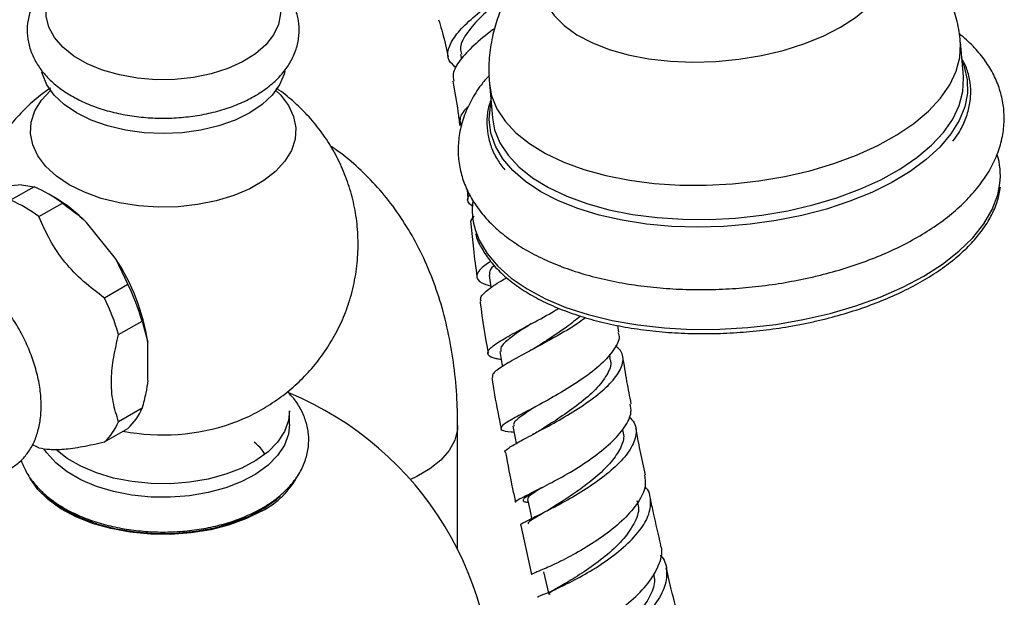
# Model space of a CAD drawing. Units: millimetres. Extents: x 5 to 995, y 5 to 995.
# Drawn here: x 820 to 880, y 837 to 872 of the extents above; entities that cross this region are included whole.
import ezdxf

# ---------------------------------------------------------------- set-up
doc = ezdxf.new("R2010")
doc.units = ezdxf.units.MM

msp = doc.modelspace()

# ---------------------------------------------------------------- linework, layer by layer
at = {"color": 7, "linetype": 'Continuous', "lineweight": 25}
for p, q in [((877.378, 868.097), (877.197, 870.156)), ((847.067, 869.421), (847.12, 869.151)), ((877.385, 868.006), (877.378, 868.097)), ((848.807, 867.651), (848.989, 865.592)), ((820.606, 861.55), (818.867, 861.394)), ((821.357, 861.444), (819.943, 860.628)), ((820.606, 861.55), (821.357, 861.444)), ((822.566, 860.816), (822.212, 861.02)), ((821.652, 859.641), (823.066, 860.458)), ((826.263, 857.125), (824.524, 859.288)), ((826.263, 857.125), (827.014, 855.547)), ((827.014, 855.547), (825.6, 854.73)), ((826.454, 852.528), (827.868, 853.344)), ((827.868, 853.344), (828.222, 852.076)), ((856.608, 852.669), (856.541, 853.078)), ((828.222, 849.757), (828.222, 852.076)), ((856.096, 851.091), (856.056, 851.338)), ((827.868, 848.08), (826.454, 847.264)), ((836.765, 847.107), (836.765, 847.923)), ((846.891, 839.574), (846.891, 847.041)), ((825.6, 846.048), (827.014, 846.864)), ((821.816, 843.065), (821.898, 842.961)), ((850.695, 841.002), (851.348, 838.051))]:
    msp.add_line(p, q, dxfattribs=at)
at = {"color": 8, "linetype": 'Continuous', "lineweight": 25, "flags": 128}
for points in [[(865.2, 869.358), (866.515, 869.669), (867.761, 870.063), (868.917, 870.531), (869.964, 871.067), (870.883, 871.662), (871.659, 872.304), (872.278, 872.983), (872.731, 873.687), (873.008, 874.405), (873.106, 875.124), (873.022, 875.831), (872.759, 876.515), (872.32, 877.164), (871.714, 877.767), (870.95, 878.313), (870.042, 878.793), (869.005, 879.2), (867.856, 879.525), (867.835, 879.53)], [(856.746, 878.67), (856.106, 878.397), (855.059, 877.861), (854.14, 877.267), (853.364, 876.624), (852.744, 875.945), (852.292, 875.241), (852.015, 874.523), (851.917, 873.805), (852, 873.097), (852.263, 872.413), (852.702, 871.764), (853.309, 871.161), (854.072, 870.615), (854.981, 870.135), (856.018, 869.729), (857.166, 869.403), (858.406, 869.165), (859.716, 869.017), (861.074, 868.962), (862.456, 869.001), (863.839, 869.134), (865.2, 869.358)], [(866.608, 862.055), (868.124, 862.407), (869.576, 862.839), (870.945, 863.348), (872.214, 863.927), (873.368, 864.569), (874.391, 865.265), (875.27, 866.006), (875.996, 866.784), (876.558, 867.589), (876.95, 868.411), (877.166, 869.238), (877.204, 870.061), (877.197, 870.152)], [(877.298, 869.012), (877.42, 868.702), (877.608, 867.901), (877.622, 867.083), (877.461, 866.258), (877.126, 865.436), (876.623, 864.627), (875.957, 863.84), (875.137, 863.085), (874.172, 862.372), (873.073, 861.709), (871.856, 861.104), (870.533, 860.564), (869.121, 860.097), (867.638, 859.707), (866.101, 859.399), (864.529, 859.178), (862.941, 859.045), (861.356, 859.003), (859.794, 859.051), (858.273, 859.19), (856.812, 859.418), (855.43, 859.732), (854.141, 860.127), (852.963, 860.6), (851.909, 861.145), (850.992, 861.754), (850.224, 862.421), (849.614, 863.137), (849.168, 863.894), (848.893, 864.683), (848.792, 865.494), (848.866, 866.316), (848.908, 866.507)], [(866.79, 859.996), (868.306, 860.348), (869.758, 860.78), (871.127, 861.289), (872.396, 861.868), (873.549, 862.51), (874.572, 863.206), (875.452, 863.947), (876.177, 864.725), (876.74, 865.53), (877.131, 866.352), (877.347, 867.179), (877.385, 868.002), (877.385, 868.006)], [(848.807, 867.652), (848.94, 866.937), (849.258, 866.153), (849.748, 865.404), (850.405, 864.698), (851.22, 864.046), (852.183, 863.454), (853.283, 862.931), (854.505, 862.483), (855.833, 862.116), (857.252, 861.835), (858.743, 861.642), (860.287, 861.54), (861.866, 861.531), (863.459, 861.615), (865.046, 861.791), (866.608, 862.055)], [(848.989, 865.592), (849.122, 864.878), (849.439, 864.094), (849.93, 863.345), (850.586, 862.639), (851.402, 861.987), (852.365, 861.395), (853.465, 860.872), (854.686, 860.424), (856.015, 860.057), (857.434, 859.776), (858.925, 859.583), (860.469, 859.481), (862.048, 859.472), (863.641, 859.556), (865.228, 859.732), (866.79, 859.996)], [(867.73, 853.428), (869.344, 853.799), (870.894, 854.253), (872.362, 854.784), (873.732, 855.387), (874.988, 856.055), (876.116, 856.78), (877.103, 857.553), (877.939, 858.367), (878.613, 859.212), (879.117, 860.079), (879.447, 860.956), (879.581, 861.639)], [(847.964, 858.805), (848.19, 858.224), (848.664, 857.417), (849.308, 856.651), (850.114, 855.935), (851.075, 855.278), (852.178, 854.687), (853.412, 854.169), (854.763, 853.729), (856.214, 853.373), (857.75, 853.104), (859.354, 852.926), (861.007, 852.84), (862.69, 852.849), (864.384, 852.95), (866.071, 853.144), (867.73, 853.428)], [(846.891, 847.041), (846.878, 846.797), (846.72, 846.153), (846.384, 845.532), (845.881, 844.95), (845.223, 844.422), (844.426, 843.963), (844.04, 843.786)]]:
    msp.add_lwpolyline(points, dxfattribs=at)
at = {"color": 7, "linetype": 'Continuous', "lineweight": 25, "flags": 128}
for points in [[(836.193, 872.209), (836.204, 871.888), (836.09, 871.235), (835.795, 870.601), (835.329, 870.002), (834.702, 869.455), (833.931, 868.972), (833.036, 868.568), (832.04, 868.251), (830.969, 868.031), (829.851, 867.912), (828.714, 867.899), (827.588, 867.991), (826.503, 868.187), (825.485, 868.48), (824.563, 868.864), (823.759, 869.328), (823.094, 869.86), (822.586, 870.447), (822.248, 871.074), (822.088, 871.724), (822.087, 872.209)], [(836.469, 868.431), (836.425, 868.242), (836.154, 867.593), (835.712, 866.975), (835.107, 866.406), (834.355, 865.898), (833.475, 865.464), (832.489, 865.115), (831.419, 864.859), (830.294, 864.703), (829.14, 864.651), (827.987, 864.703), (826.861, 864.859), (825.792, 865.115), (824.805, 865.464), (823.925, 865.898), (823.174, 866.406), (822.569, 866.975), (822.126, 867.593), (821.856, 868.242), (821.826, 868.362)], [(835.94, 867.259), (836.213, 866.983), (836.691, 866.351), (837.001, 865.684), (837.135, 864.998), (837.09, 864.308), (836.868, 863.63), (836.473, 862.979), (835.914, 862.368), (835.204, 861.813), (834.359, 861.325), (833.397, 860.915), (832.339, 860.593), (831.211, 860.365), (830.036, 860.236), (828.841, 860.21), (827.653, 860.288), (826.498, 860.466), (825.402, 860.742), (824.39, 861.11), (823.483, 861.56), (822.704, 862.083), (822.067, 862.668), (821.589, 863.3), (821.28, 863.967), (821.146, 864.653), (821.191, 865.343), (821.413, 866.021), (821.808, 866.672), (822.341, 867.259)], [(848.787, 856.104), (848.885, 855.366), (848.888, 855.344)], [(849.443, 851.506), (849.562, 850.777), (849.591, 850.601)], [(836.765, 847.923), (836.697, 847.335), (836.453, 846.676), (836.037, 846.046), (835.46, 845.46), (834.735, 844.932), (833.878, 844.474), (832.911, 844.097), (831.855, 843.81), (830.735, 843.619), (829.578, 843.529), (828.411, 843.541), (827.261, 843.657), (826.155, 843.873), (825.119, 844.183), (824.177, 844.581), (823.352, 845.058), (822.663, 845.6)], [(836.765, 847.107), (836.697, 846.518), (836.453, 845.859), (836.037, 845.229), (835.46, 844.644), (834.735, 844.116), (833.878, 843.658), (832.911, 843.28), (831.855, 842.993), (830.735, 842.802), (829.578, 842.712), (828.411, 842.725), (827.261, 842.841), (826.155, 843.056), (825.119, 843.367), (824.177, 843.765), (823.352, 844.241), (822.662, 844.785), (822.124, 845.383), (821.955, 845.634)], [(850.224, 846.996), (850.361, 846.279), (850.423, 845.954)], [(821.652, 845.695), (821.439, 845.787), (821.247, 845.878)], [(835.099, 841.891), (834.168, 841.426), (833.13, 841.045), (832.006, 840.756), (830.822, 840.564), (829.602, 840.473), (828.372, 840.486), (827.158, 840.602), (825.987, 840.819), (824.882, 841.132), (823.869, 841.535), (822.968, 842.019), (822.198, 842.573), (821.577, 843.186), (821.116, 843.844), (821.098, 843.878)], [(822.039, 842.822), (822.459, 842.463), (823.254, 841.932)], [(823.254, 841.932), (824.174, 841.474), (825.199, 841.097), (826.309, 840.811), (827.479, 840.621), (828.684, 840.532), (829.9, 840.545), (831.099, 840.66), (832.256, 840.874), (833.347, 841.183), (834.348, 841.581), (835.238, 842.059), (835.998, 842.606), (836.168, 842.754)], [(851.106, 842.569), (851.257, 841.865), (851.369, 841.342)], [(852.071, 838.222), (852.233, 837.532), (852.395, 836.841)]]:
    msp.add_lwpolyline(points, dxfattribs=at)
at = {"color": 7, "linetype": 'Continuous', "lineweight": 25}
for centre, radius, start, end in [((875.374, 862.131), 4.235, 353.32429, 17.35215), ((818.187, 853.979), 8.111, 53.01553, 66.98985), ((817.657, 852.506), 9.652, 44.64094, 59.42617), ((816.772, 853.163), 8.111, 53.01553, 66.98985), ((852.009, 860.07), 4.237, 172.60454, 197.36385), ((815.541, 850.06), 12.84, 9.03058, 33.38078), ((814.532, 849.437), 13.897, 16.32999, 26.08137), ((813.118, 848.621), 13.897, 16.32999, 26.08137), ((829.14, 830.633), 19.875, 354.82113, 67.62596), ((824.646, 849.437), 3.496, 312.62935, 337.1693), ((823.232, 848.62), 3.496, 312.62935, 337.1693), ((832.754, 846.419), 5.1, 297.37761, 332.33806)]:
    msp.add_arc(centre, radius, start, end, dxfattribs=at)
at = {"color": 8, "linetype": 'Continuous', "lineweight": 25}
msp.add_arc((829.125, 859.176), 12.704, 259.13064, 289.17615, dxfattribs=at)
at = {"color": 7, "linetype": 'Continuous', "lineweight": 25}
for points, knots in [([(877.194, 870.147), (877.194, 870.165), (877.183, 870.589), (877.017, 871.402), (876.692, 872.554), (876.214, 873.641), (875.618, 874.654), (874.906, 875.589), (874.087, 876.443), (873.163, 877.215), (872.135, 877.903), (871, 878.507), (869.756, 879.013), (868.661, 879.365), (867.966, 879.504), (867.739, 879.549)], [0, 0, 0, 0, 0.0038035, 0.0880276, 0.1708887, 0.2528407, 0.3344225, 0.4162305, 0.4989478, 0.5833604, 0.67033, 0.7606686, 0.8548387, 0.9525175, 1, 1, 1, 1]), ([(856.497, 878.572), (856.092, 878.401), (855.202, 878.024), (853.986, 877.321), (852.848, 876.511), (851.877, 875.652), (851.033, 874.726), (850.319, 873.74), (849.733, 872.7), (849.282, 871.614), (848.951, 870.452), (848.781, 869.231), (848.74, 868.276), (848.808, 867.757), (848.822, 867.653)], [0, 0, 0, 0, 0.090453, 0.198598, 0.29331, 0.384543, 0.47242, 0.557571, 0.640682, 0.722341, 0.803016, 0.89163, 0.978146, 1, 1, 1, 1]), ([(822.248, 873.788), (822.202, 873.748), (821.924, 873.5), (821.568, 872.994), (821.183, 872.269), (820.97, 871.514), (820.919, 870.733), (821.031, 869.975), (821.293, 869.252), (821.696, 868.572), (822.237, 867.939), (822.912, 867.359), (823.715, 866.843), (824.629, 866.404), (825.632, 866.052), (826.701, 865.793), (827.814, 865.63), (828.95, 865.564), (830.089, 865.597), (831.212, 865.728), (832.298, 865.955), (833.33, 866.278), (834.288, 866.694), (835.154, 867.204), (835.907, 867.802), (836.502, 868.457), (836.949, 869.169), (837.237, 869.915), (837.361, 870.7), (837.316, 871.471), (837.118, 872.21), (836.769, 872.906), (836.403, 873.434), (836.117, 873.704), (836.033, 873.782)], [0, 0, 0, 0, 0.006775, 0.041335, 0.07131, 0.103444, 0.13442, 0.164718, 0.194883, 0.225531, 0.257159, 0.289932, 0.323638, 0.357847, 0.392146, 0.426348, 0.460434, 0.494442, 0.528436, 0.562479, 0.596631, 0.63097, 0.665562, 0.700439, 0.73551, 0.770348, 0.800825, 0.833564, 0.865016, 0.895521, 0.925683, 0.95605, 0.987218, 1, 1, 1, 1]), ([(846.812, 868.613), (846.646, 868.758), (846.278, 869.079), (846.277, 869.739), (846.699, 870.54), (847.532, 871.424), (848.629, 872.325), (849.567, 873.002), (850.048, 873.321), (850.145, 873.385)], [0, 0, 0, 0, 0.134133, 0.29895, 0.463363, 0.6278, 0.792673, 0.958596, 1, 1, 1, 1]), ([(850.009, 873.143), (849.762, 872.95), (849.14, 872.463), (848.152, 871.583), (847.355, 870.628), (846.976, 869.89), (847.099, 869.543), (847.136, 869.435)], [0, 0, 0, 0, 0.161136, 0.405608, 0.64868, 0.891127, 1, 1, 1, 1]), ([(845.746, 871.518), (845.809, 871.312), (846.012, 870.639), (846.197, 869.894), (846.308, 869.339), (846.319, 869.283)], [0, 0, 0, 0, 0.283765, 0.927631, 1, 1, 1, 1]), ([(849.131, 870.996), (849.087, 870.964), (848.624, 870.634), (847.83, 869.963), (846.989, 869.063), (846.559, 868.326), (846.639, 867.957), (846.67, 867.814)], [0, 0, 0, 0, 0.028608, 0.297505, 0.565428, 0.831939, 1, 1, 1, 1]), ([(867.954, 855.926), (868.225, 855.988), (869.008, 856.166), (870.267, 856.522), (871.7, 857.016), (873.057, 857.584), (874.329, 858.222), (875.501, 858.929), (876.563, 859.702), (877.501, 860.538), (878.301, 861.431), (878.946, 862.37), (879.424, 863.343), (879.728, 864.33), (879.858, 865.312), (879.821, 866.274), (879.626, 867.205), (879.279, 868.095), (878.79, 868.944), (878.149, 869.741), (877.587, 870.318), (877.202, 870.605), (877.119, 870.667)], [0, 0, 0, 0, 0.028944, 0.083682, 0.138573, 0.193667, 0.249012, 0.304645, 0.360569, 0.416715, 0.472777, 0.528261, 0.582549, 0.635163, 0.686039, 0.735573, 0.784449, 0.833269, 0.882716, 0.933385, 0.985577, 1, 1, 1, 1]), ([(876.75, 864.197), (876.865, 864.352), (877.175, 864.77), (877.51, 865.477), (877.763, 866.302), (877.85, 867.126), (877.77, 867.934), (877.585, 868.623), (877.366, 869.023), (877.283, 869.176)], [0, 0, 0, 0, 0.097193, 0.261243, 0.423857, 0.584612, 0.743781, 0.902402, 1, 1, 1, 1]), ([(846.607, 867.804), (846.716, 867.193), (846.874, 866.305), (846.98, 865.418), (847.013, 865.142)], [0, 0, 0, 0, 0.6884775, 1, 1, 1, 1]), ([(848.787, 868.153), (848.621, 867.964), (848.195, 867.478), (847.681, 866.641), (847.241, 865.665), (846.982, 864.677), (846.894, 863.698), (846.971, 862.743), (847.206, 861.822), (847.588, 860.942), (848.115, 860.105), (848.785, 859.315), (849.597, 858.575), (850.55, 857.892), (851.633, 857.275), (852.834, 856.732), (854.137, 856.268), (855.526, 855.888), (856.985, 855.593), (858.502, 855.384), (860.061, 855.26), (861.649, 855.224), (863.252, 855.272), (864.855, 855.407), (866.431, 855.618), (867.451, 855.825), (867.954, 855.926)], [0, 0, 0, 0, 0.028166, 0.072044, 0.114857, 0.156291, 0.196392, 0.235548, 0.274334, 0.313182, 0.352662, 0.393197, 0.434958, 0.477824, 0.521457, 0.565471, 0.609541, 0.653498, 0.697299, 0.740947, 0.784464, 0.827884, 0.87124, 0.914567, 0.9579, 1, 1, 1, 1]), ([(822.345, 867.388), (822.137, 867.246), (821.581, 866.865), (820.769, 866.123), (819.916, 865.185), (819.174, 864.154), (818.554, 863.047), (818.112, 862.054), (817.933, 861.419), (817.869, 861.191)], [0, 0, 0, 0, 0.096725, 0.259094, 0.421426, 0.583833, 0.746369, 0.909049, 1, 1, 1, 1]), ([(833.284, 847.19), (833.442, 847.243), (834.002, 847.433), (834.911, 847.893), (835.995, 848.559), (836.994, 849.345), (837.901, 850.233), (838.705, 851.215), (839.396, 852.28), (839.967, 853.416), (840.424, 854.651), (840.742, 855.969), (840.901, 857.344), (840.895, 858.702), (840.732, 860.026), (840.423, 861.3), (839.979, 862.51), (839.412, 863.647), (838.733, 864.7), (837.954, 865.665), (837.08, 866.523), (836.408, 867.095), (836.011, 867.349), (835.955, 867.384)], [0, 0, 0, 0, 0.019841, 0.070675, 0.121283, 0.171768, 0.222211, 0.272661, 0.323143, 0.373669, 0.424239, 0.480227, 0.53526, 0.589219, 0.642191, 0.694255, 0.745487, 0.795963, 0.845763, 0.894977, 0.943717, 0.992125, 1, 1, 1, 1]), ([(848.894, 866.666), (848.845, 866.529), (848.701, 866.121), (848.634, 865.434), (848.682, 864.622), (848.899, 863.834), (849.238, 863.106), (849.575, 862.664), (849.732, 862.457)], [0, 0, 0, 0, 0.094752, 0.282232, 0.467774, 0.652508, 0.837513, 1, 1, 1, 1]), ([(847.556, 866.301), (847.524, 866.274), (847.205, 865.997), (846.976, 865.599), (847.049, 865.277), (847.077, 865.15)], [0, 0, 0, 0, 0.0622582, 0.6274538, 1, 1, 1, 1]), ([(846.891, 847.041), (846.887, 847.409), (846.875, 848.452), (846.749, 850.134), (846.468, 852.06), (846.043, 853.913), (845.479, 855.677), (844.779, 857.335), (843.952, 858.876), (843.005, 860.289), (841.952, 861.571), (840.793, 862.703), (839.881, 863.475), (839.331, 863.825), (839.228, 863.891)], [0, 0, 0, 0, 0.0536282, 0.1517617, 0.2498476, 0.3472097, 0.4433457, 0.5377973, 0.6302471, 0.7205768, 0.8088675, 0.8953586, 0.9803949, 1, 1, 1, 1]), ([(847.451, 861.319), (847.47, 861.143), (847.493, 860.933), (847.515, 860.723), (847.519, 860.688)], [0, 0, 0, 0, 0.834269, 1, 1, 1, 1]), ([(867.735, 853.177), (868.002, 853.233), (868.779, 853.395), (870.029, 853.721), (871.454, 854.176), (872.803, 854.699), (874.063, 855.284), (875.221, 855.926), (876.266, 856.619), (877.188, 857.357), (877.977, 858.134), (878.625, 858.942), (879.12, 859.773), (879.467, 860.604), (879.565, 861.157), (879.613, 861.425)], [0, 0, 0, 0, 0.042128, 0.122202, 0.202324, 0.282483, 0.362689, 0.442952, 0.523276, 0.603661, 0.684088, 0.764487, 0.844738, 0.924669, 1, 1, 1, 1]), ([(847.822, 860.259), (847.791, 860.276), (847.521, 860.426), (847.43, 860.653), (847.574, 860.896), (847.609, 860.955)], [0, 0, 0, 0, 0.088668, 0.776281, 1, 1, 1, 1]), ([(823.066, 860.458), (823.431, 860.192), (823.937, 859.824), (824.396, 859.405), (824.524, 859.288)], [0, 0, 0, 0, 0.721223, 1, 1, 1, 1]), ([(825.6, 854.73), (825.173, 855.056), (824.312, 855.713), (823.171, 856.875), (822.283, 858.217), (821.864, 859.161), (821.652, 859.641)], [0, 0, 0, 0, 0.244278, 0.493448, 0.742659, 1, 1, 1, 1]), ([(847.877, 859.676), (847.761, 859.539), (847.614, 859.366), (847.697, 859.227), (847.714, 859.199)], [0, 0, 0, 0, 0.792599, 1, 1, 1, 1]), ([(847.679, 859.195), (847.731, 858.693), (847.841, 857.625), (847.98, 856.564), (848.054, 856.002)], [0, 0, 0, 0, 0.469759, 1, 1, 1, 1]), ([(847.967, 858.626), (847.978, 858.578), (848.055, 858.258), (848.348, 857.691), (848.848, 856.935), (849.51, 856.221), (850.309, 855.554), (851.242, 854.941), (852.3, 854.388), (853.47, 853.901), (854.74, 853.485), (856.099, 853.144), (857.532, 852.88), (859.025, 852.696), (860.564, 852.593), (862.133, 852.573), (863.718, 852.635), (865.302, 852.78), (866.644, 852.968), (867.446, 853.121), (867.735, 853.177)], [0, 0, 0, 0, 0.010382, 0.069082, 0.128067, 0.187437, 0.24714, 0.307056, 0.367071, 0.427106, 0.48712, 0.547099, 0.607044, 0.666959, 0.72685, 0.786722, 0.846583, 0.90644, 0.966298, 1, 1, 1, 1]), ([(816.276, 844.482), (816.53, 844.375), (817.061, 844.15), (817.847, 844.008), (818.605, 844.007), (819.309, 844.149), (819.966, 844.437), (820.546, 844.87), (821.019, 845.415), (821.383, 846.058), (821.637, 846.794), (821.778, 847.618), (821.8, 848.517), (821.699, 849.47), (821.479, 850.45), (821.149, 851.433), (820.716, 852.396), (820.192, 853.321), (819.587, 854.189), (818.912, 854.982), (818.178, 855.683), (817.396, 856.276), (816.577, 856.744), (815.735, 857.068), (814.923, 857.225), (814.166, 857.223), (813.461, 857.081), (812.805, 856.792), (812.225, 856.359), (811.753, 855.814), (811.391, 855.169), (811.132, 854.443), (811.058, 853.904), (811.02, 853.633)], [0, 0, 0, 0, 0.031747, 0.066573, 0.096599, 0.125654, 0.156671, 0.186827, 0.216711, 0.247009, 0.278335, 0.310926, 0.34455, 0.378707, 0.412914, 0.447005, 0.480981, 0.514907, 0.548868, 0.582929, 0.617186, 0.651731, 0.686613, 0.721734, 0.75656, 0.786582, 0.815633, 0.846646, 0.876799, 0.906684, 0.936984, 0.968316, 1, 1, 1, 1]), ([(848.871, 856.948), (848.634, 856.777), (848.141, 856.421), (847.974, 855.996), (848.196, 855.675), (848.677, 855.522), (848.872, 855.46)], [0, 0, 0, 0, 0.25586, 0.534046, 0.811018, 1, 1, 1, 1]), ([(849.091, 856.707), (849.002, 856.617), (848.778, 856.39), (848.805, 856.211), (848.822, 856.103)], [0, 0, 0, 0, 0.398329, 1, 1, 1, 1]), ([(848.301, 854.538), (848.283, 854.613), (848.232, 854.817), (848.732, 855.261), (849.329, 855.668), (849.798, 855.924), (849.858, 855.957)], [0, 0, 0, 0, 0.211673, 0.578496, 0.945688, 1, 1, 1, 1]), ([(848.24, 854.531), (848.244, 854.499), (848.378, 853.438), (848.556, 852.394), (848.73, 851.381)], [0, 0, 0, 0, 0.0293394, 1, 1, 1, 1]), ([(849.523, 851.018), (849.416, 851.036), (848.988, 851.105), (848.685, 851.274), (848.693, 851.578), (849.218, 852.001), (850.154, 852.546), (851.374, 853.204), (852.395, 853.745), (852.908, 854.062), (852.996, 854.117)], [0, 0, 0, 0, 0.050875, 0.202582, 0.35455, 0.507, 0.659994, 0.813588, 0.967692, 1, 1, 1, 1]), ([(854.599, 853.549), (854.48, 853.456), (854.022, 853.102), (852.962, 852.484), (851.63, 851.746), (850.394, 851.088), (849.469, 850.544), (848.952, 850.157), (848.986, 849.995), (849, 849.931)], [0, 0, 0, 0, 0.058104, 0.223063, 0.388668, 0.554865, 0.721563, 0.888576, 1, 1, 1, 1]), ([(854.295, 853.649), (854.023, 853.422), (853.421, 852.92), (852.457, 852.294), (851.914, 851.943), (851.74, 851.831)], [0, 0, 0, 0, 0.359426, 0.794628, 1, 1, 1, 1]), ([(851.315, 853.17), (851.18, 853.083), (850.661, 852.751), (849.975, 852.273), (849.452, 851.806), (849.486, 851.598), (849.499, 851.513)], [0, 0, 0, 0, 0.116074, 0.44681, 0.776372, 1, 1, 1, 1]), ([(826.454, 847.264), (826.331, 847.651), (826.083, 848.435), (825.974, 849.758), (826.135, 851.16), (826.347, 852.068), (826.454, 852.528)], [0, 0, 0, 0, 0.267066, 0.541217, 0.767884, 1, 1, 1, 1]), ([(856.555, 852.66), (856.578, 852.606), (856.696, 852.321), (856.408, 851.705), (855.713, 850.851), (854.616, 849.973), (853.317, 849.135), (851.979, 848.382), (850.786, 847.754), (849.902, 847.274), (849.439, 846.945), (849.512, 846.752), (849.832, 846.676), (850.229, 846.652), (850.291, 846.648)], [0, 0, 0, 0, 0.022505, 0.118364, 0.214499, 0.310813, 0.407251, 0.50368, 0.6, 0.696099, 0.791892, 0.887369, 0.98253, 1, 1, 1, 1]), ([(849.786, 845.416), (849.777, 845.421), (849.673, 845.475), (849.953, 845.684), (850.623, 846.087), (851.711, 846.654), (853.002, 847.354), (854.338, 848.16), (855.531, 849.022), (856.426, 849.894), (856.877, 850.718), (856.895, 851.395), (856.552, 851.737), (856.414, 851.876)], [0, 0, 0, 0, 0.010269, 0.113048, 0.215934, 0.318837, 0.421637, 0.524214, 0.62648, 0.728381, 0.829914, 0.931159, 1, 1, 1, 1]), ([(851.725, 851.822), (851.651, 851.776), (851.503, 851.683), (851.331, 851.59), (851.245, 851.543)], [0, 0, 0, 0, 0.4970509, 1, 1, 1, 1]), ([(857.359, 848.346), (857.27, 848.796), (857.084, 849.741), (856.93, 850.707), (856.849, 851.214)], [0, 0, 0, 0, 0.476094, 1, 1, 1, 1]), ([(856.05, 851.089), (856.074, 851.034), (856.201, 850.738), (855.926, 850.101), (855.264, 849.222), (854.227, 848.335), (853.078, 847.526), (852.395, 847.088), (852.074, 846.883)], [0, 0, 0, 0, 0.044725, 0.239282, 0.434454, 0.630402, 0.8269, 1, 1, 1, 1]), ([(828.222, 849.757), (828.183, 849.509), (828.095, 848.958), (827.949, 848.391), (827.868, 848.08)], [0, 0, 0, 0, 0.450942, 1, 1, 1, 1]), ([(848.958, 849.924), (849.01, 849.581), (849.167, 848.54), (849.372, 847.531), (849.509, 846.854)], [0, 0, 0, 0, 0.329718, 1, 1, 1, 1]), ([(820.575, 844.941), (820.668, 844.709), (820.859, 844.231), (821.325, 843.563), (821.925, 842.931), (822.662, 842.356), (823.521, 841.847), (824.486, 841.416), (825.534, 841.073), (826.646, 840.82), (827.799, 840.662), (828.975, 840.601), (830.153, 840.635), (831.314, 840.766), (832.439, 840.992), (833.508, 841.311), (834.505, 841.721), (835.412, 842.218), (836.208, 842.8), (836.875, 843.459), (837.392, 844.183), (837.742, 844.951), (837.918, 845.738), (837.925, 846.519), (837.774, 847.277), (837.469, 847.998), (837.089, 848.609), (836.761, 848.949), (836.628, 849.087)], [0, 0, 0, 0, 0.034965, 0.071946, 0.110063, 0.149258, 0.18917, 0.229382, 0.269566, 0.309638, 0.349601, 0.389497, 0.429379, 0.469303, 0.509319, 0.549492, 0.58988, 0.630517, 0.67137, 0.712165, 0.752404, 0.791516, 0.829234, 0.865816, 0.901908, 0.93804, 0.974886, 1, 1, 1, 1]), ([(850.405, 842.416), (850.393, 842.419), (850.3, 842.445), (850.605, 842.609), (851.304, 842.964), (852.399, 843.507), (853.683, 844.213), (854.996, 845.054), (856.163, 845.981), (856.996, 846.929), (857.413, 847.738), (857.322, 848.17), (857.287, 848.333)], [0, 0, 0, 0, 0.016815, 0.130087, 0.243643, 0.357526, 0.471735, 0.586225, 0.700892, 0.815624, 0.930296, 1, 1, 1, 1]), ([(851.584, 848.179), (851.303, 847.994), (850.708, 847.605), (850.232, 847.227), (850.267, 847.069), (850.281, 847.006)], [0, 0, 0, 0, 0.350864, 0.741519, 1, 1, 1, 1]), ([(857.224, 847.571), (857.341, 847.45), (857.672, 847.105), (857.683, 846.395), (857.288, 845.494), (856.443, 844.553), (855.295, 843.636), (853.99, 842.8), (852.709, 842.095), (851.611, 841.552), (850.906, 841.197), (850.601, 841.033), (850.698, 841.009), (850.712, 841.005)], [0, 0, 0, 0, 0.055561, 0.157741, 0.259988, 0.36241, 0.465121, 0.568162, 0.671545, 0.775226, 0.879118, 0.983126, 1, 1, 1, 1]), ([(852.087, 846.889), (851.979, 846.822), (851.761, 846.687), (851.517, 846.556), (851.394, 846.489)], [0, 0, 0, 0, 0.4939108, 1, 1, 1, 1]), ([(856.83, 846.774), (856.864, 846.647), (856.961, 846.277), (856.694, 845.58), (856.093, 844.735), (855.211, 843.896), (854.196, 843.123), (853.196, 842.462), (852.672, 842.136), (852.428, 841.984)], [0, 0, 0, 0, 0.081935, 0.237172, 0.392913, 0.549067, 0.705705, 0.862614, 1, 1, 1, 1]), ([(858.208, 844.066), (858.102, 844.554), (857.896, 845.489), (857.718, 846.449), (857.633, 846.91)], [0, 0, 0, 0, 0.520926, 1, 1, 1, 1]), ([(821.652, 845.695), (821.853, 845.658), (822.26, 845.584), (823.117, 845.591), (824.266, 845.757), (825.15, 845.95), (825.6, 846.048)], [0, 0, 0, 0, 0.244278, 0.493448, 0.742659, 1, 1, 1, 1]), ([(835.241, 845.358), (835.191, 845.439), (835.041, 845.679), (834.792, 845.891), (834.626, 846.032)], [0, 0, 0, 0, 0.334889, 1, 1, 1, 1]), ([(849.784, 845.416), (849.917, 844.679), (850.101, 843.662), (850.322, 842.682), (850.383, 842.412)], [0, 0, 0, 0, 0.724245, 1, 1, 1, 1]), ([(858.152, 844.056), (858.186, 843.837), (858.267, 843.321), (857.812, 842.4), (856.954, 841.388), (855.78, 840.423), (854.473, 839.574), (853.206, 838.893), (852.166, 838.411), (851.457, 838.124), (851.382, 838.075), (851.345, 838.051)], [0, 0, 0, 0, 0.0848, 0.199311, 0.314053, 0.428941, 0.543866, 0.658727, 0.773407, 0.887832, 1, 1, 1, 1]), ([(851.91, 843.269), (851.842, 843.228), (851.591, 843.076), (851.253, 842.881), (850.945, 842.683), (850.81, 842.546), (850.849, 842.456), (851.043, 842.424), (851.14, 842.408)], [0, 0, 0, 0, 0.066173, 0.245011, 0.429267, 0.617951, 0.809715, 1, 1, 1, 1]), ([(851.984, 843.307), (851.772, 843.17), (851.335, 842.887), (851.069, 842.669), (851.135, 842.596), (851.152, 842.577)], [0, 0, 0, 0, 0.410276, 0.845974, 1, 1, 1, 1]), ([(851.727, 836.684), (851.713, 836.688), (851.673, 836.698), (852.151, 836.882), (853.039, 837.27), (854.234, 837.868), (855.542, 838.646), (856.792, 839.566), (857.802, 840.563), (858.451, 841.576), (858.576, 842.512), (858.453, 843.114), (858.178, 843.344), (858.172, 843.349)], [0, 0, 0, 0, 0.058098, 0.16299, 0.267952, 0.372873, 0.477672, 0.58225, 0.686533, 0.790504, 0.894155, 0.997579, 1, 1, 1, 1]), ([(857.699, 842.511), (857.743, 842.372), (857.879, 841.943), (857.563, 841.108), (856.849, 840.098), (855.804, 839.13), (854.647, 838.287), (853.555, 837.614), (852.766, 837.155), (852.365, 836.919), (852.434, 836.87), (852.453, 836.857)], [0, 0, 0, 0, 0.060877, 0.187251, 0.313951, 0.441095, 0.568515, 0.696176, 0.8239, 0.951531, 1, 1, 1, 1]), ([(859.147, 839.837), (858.995, 840.471), (858.774, 841.398), (858.573, 842.351), (858.51, 842.652)], [0, 0, 0, 0, 0.684737, 1, 1, 1, 1]), ([(852.519, 842.041), (852.341, 841.933), (851.978, 841.713), (851.546, 841.464), (851.256, 841.273), (851.119, 841.161), (851.152, 841.123), (851.161, 841.114)], [0, 0, 0, 0, 0.217952, 0.444132, 0.677336, 0.916248, 1, 1, 1, 1]), ([(852.428, 833.783), (852.42, 833.775), (852.397, 833.754), (852.909, 833.9), (853.817, 834.259), (855.015, 834.846), (856.315, 835.638), (857.539, 836.592), (858.533, 837.649), (859.092, 838.714), (859.281, 839.465), (859.129, 839.793), (859.113, 839.828)], [0, 0, 0, 0, 0.071208, 0.184981, 0.298951, 0.413179, 0.527644, 0.642313, 0.757107, 0.871916, 0.986656, 1, 1, 1, 1]), ([(859.1, 839.218), (859.103, 839.216), (859.385, 838.976), (859.534, 838.337), (859.456, 837.344), (858.852, 836.273), (857.882, 835.23), (856.662, 834.28), (855.366, 833.49), (854.169, 832.903), (853.241, 832.54), (852.705, 832.391), (852.691, 832.416), (852.963, 832.52), (853.359, 832.585), (853.435, 832.597)], [0, 0, 0, 0, 0.000829, 0.088942, 0.177105, 0.26538, 0.353863, 0.442572, 0.53153, 0.620699, 0.710035, 0.799476, 0.888939, 0.978372, 1, 1, 1, 1]), ([(858.709, 838.105), (858.735, 837.944), (858.806, 837.499), (858.488, 836.688), (857.851, 835.749), (856.953, 834.858), (855.943, 834.077), (854.957, 833.446), (854.116, 832.986), (853.598, 832.713), (853.37, 832.603), (853.442, 832.595), (853.446, 832.595)], [0, 0, 0, 0, 0.0651382, 0.1805771, 0.2963558, 0.4123631, 0.5286549, 0.6450585, 0.7615842, 0.8780392, 0.9944362, 1, 1, 1, 1]), ([(860.151, 835.648), (859.979, 836.326), (859.745, 837.247), (859.527, 838.196), (859.469, 838.448)], [0, 0, 0, 0, 0.735119, 1, 1, 1, 1])]:
    msp.add_open_spline(points, degree=3, knots=knots, dxfattribs=at)

doc.saveas('drawing.dxf')
